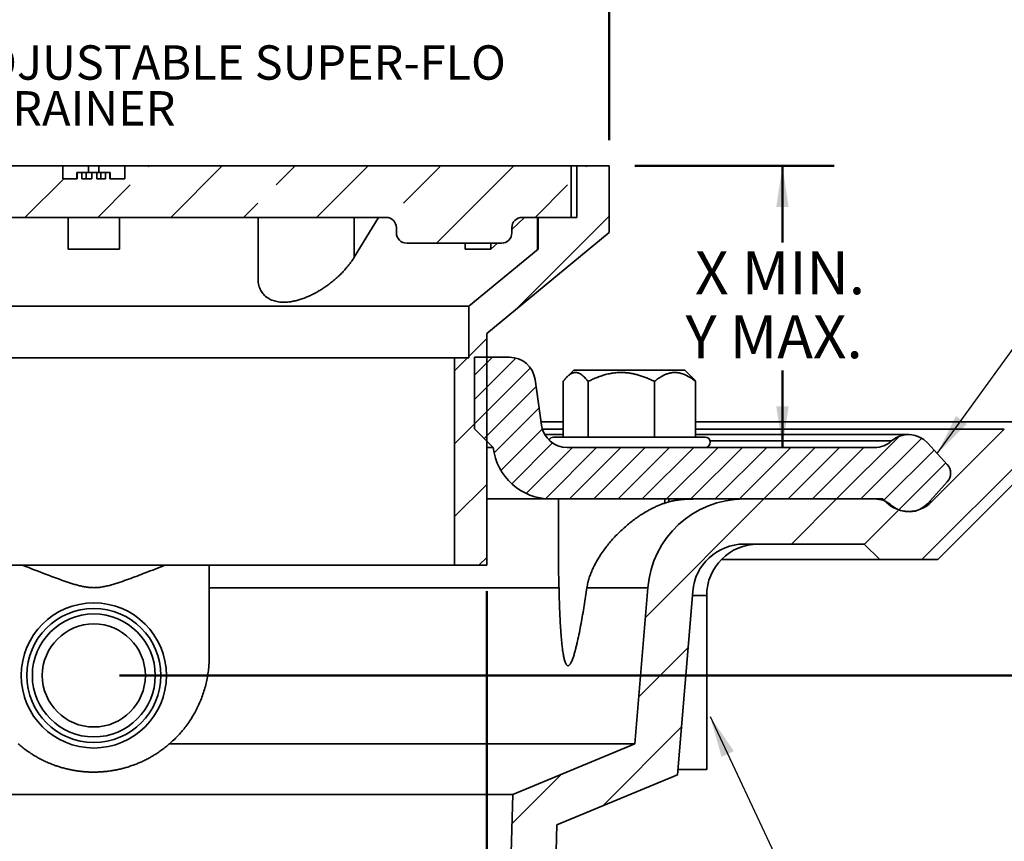
# Model space of a CAD drawing. Units: inches. Extents: x 0.1 to 8.4, y 0.1 to 10.9.
# Drawn here: x 3.2 to 5.6, y 6.6 to 8.6 of the extents above; entities that cross this region are included whole.
import ezdxf

# ---------------------------------------------------------------- set-up
doc = ezdxf.new("R2010")
doc.units = ezdxf.units.IN
doc.header["$MEASUREMENT"] = 0
doc.layers.add('WALL', color=7, linetype='Continuous', lineweight=50)
doc.styles.add('SLDTEXTSTYLE1', font='TXT', dxfattribs={"width": 0.605})
doc.dimstyles.new('SLDDIMSTYLE0', dxfattribs={"dimtxt": 0.101115, "dimasz": 0.1, "dimexe": 0, "dimexo": 0.0625, "dimgap": 0.025279, "dimtad": 0, "dimtih": 1, "dimtoh": 1, "dimdec": 6, "dimlfac": 2, "dimrnd": 1e-09, "dimzin": 12, "dimdsep": 46, "dimlunit": 5, "dimtxsty": 'SLDTEXTSTYLE1', "dimsah": 1, "dimcen": 0.09, "dimadec": 0, "dimazin": 3, "dimtfac": 1, "dimtdec": 3, "dimtofl": 0, "dimtmove": 0, "dimatfit": 3, "dimfxl": 0, "dimfrac": 2, "dimtolj": 1, "dimtzin": 12, "dimarcsym": 0})
doc.dimstyles.new('SLDDIMSTYLE1', dxfattribs={"dimtxt": 0.101115, "dimasz": 0.1, "dimexe": 0, "dimexo": 0.0625, "dimgap": 0.025279, "dimtad": 0, "dimtih": 1, "dimtoh": 1, "dimlfac": 2, "dimrnd": 1e-09, "dimzin": 12, "dimdsep": 46, "dimlunit": 5, "dimtxsty": 'SLDTEXTSTYLE1', "dimsah": 1, "dimcen": 0.09, "dimadec": 0, "dimazin": 3, "dimtfac": 1, "dimtdec": 3, "dimtofl": 0, "dimtmove": 0, "dimatfit": 3, "dimfxl": 0, "dimfrac": 2, "dimtolj": 1, "dimtzin": 12, "dimarcsym": 0})
doc.dimstyles.new('SLDDIMSTYLE2', dxfattribs={"dimtxt": 0.101115, "dimasz": 0.1, "dimexe": 0, "dimexo": 0.0625, "dimgap": 0.025279, "dimtad": 0, "dimtih": 1, "dimtoh": 1, "dimlfac": 2, "dimrnd": 1e-09, "dimzin": 12, "dimdsep": 46, "dimlunit": 5, "dimtxsty": 'SLDTEXTSTYLE1', "dimsah": 1, "dimcen": 0.09, "dimadec": 0, "dimazin": 3, "dimtfac": 1, "dimtdec": 3, "dimtofl": 0, "dimtmove": 0, "dimatfit": 3, "dimfxl": 0, "dimfrac": 2, "dimtolj": 1, "dimtzin": 12, "dimarcsym": 0})
doc.dimstyles.new('SLDDIMSTYLE3', dxfattribs={"dimtxt": 0.101115, "dimasz": 0.1, "dimexe": 0, "dimexo": 0.0625, "dimgap": 0.025279, "dimtad": 0, "dimtih": 1, "dimtoh": 1, "dimdec": 6, "dimlfac": 2, "dimrnd": 1e-09, "dimzin": 12, "dimdsep": 46, "dimlunit": 5, "dimtxsty": 'SLDTEXTSTYLE1', "dimsah": 1, "dimcen": 0.09, "dimadec": 0, "dimazin": 3, "dimtfac": 1, "dimtdec": 3, "dimtmove": 0, "dimatfit": 0, "dimfxl": 0, "dimfrac": 2, "dimtolj": 1, "dimtzin": 12, "dimarcsym": 0})
doc.dimstyles.new('SLDDIMSTYLE4', dxfattribs={"dimtxt": 0.18, "dimasz": 0.1, "dimexe": 0, "dimexo": 0.0625, "dimgap": 0, "dimtad": 0, "dimtih": 1, "dimtoh": 1, "dimdec": 0, "dimrnd": 1e-09, "dimzin": 0, "dimdsep": 46, "dimlunit": 5, "dimtxsty": 'Standard', "dimsah": 1, "dimcen": 0.09, "dimadec": 0, "dimazin": 0, "dimtfac": 0.1, "dimtdec": 0, "dimtofl": 0, "dimtmove": 0, "dimatfit": 3, "dimfxl": 0, "dimfrac": 2, "dimtolj": 1, "dimtzin": 0, "dimarcsym": 0})

# ---------------------------------------------------------------- blocks, each defined once
blk = doc.blocks.new('SW_HATCH_0')
at = {"color": 0, "linetype": 'Continuous', "lineweight": 18}
for p, q in [((2.4455, 0.6777), (2.4478, 0.68)), ((2.4996, 0.555), (2.6246, 0.68)), ((2.7549, 0.6336), (2.8013, 0.68)), ((2.8531, 0.555), (2.9781, 0.68)), ((3.0642, 0.5894), (3.1526, 0.6777)), ((3.1442, 0.4925), (3.3317, 0.68)), ((3.5062, 0.6777), (3.5084, 0.68)), ((2.146, 0.555), (2.2398, 0.6488)), ((2.3228, 0.555), (2.4013, 0.6336)), ((3.3834, 0.555), (3.462, 0.6336)), ((2.6763, 0.555), (2.7107, 0.5894)), ((3.3391, 0.3339), (3.5629, 0.5577)), ((3.2229, 0.2177), (3.2661, 0.2609)), ((3.2367, 0.1726), (3.2799, 0.2158)), ((3.1879, 0.1827), (3.2197, 0.2145)), ((3.2367, 0.1136), (3.3369, 0.2138)), ((3.2367, 0.0547), (3.3719, 0.1899)), ((3.2598, 0.0189), (3.3856, 0.1447)), ((3.2838, -0.0161), (3.393, 0.0931)), ((3.1879, 0.0059), (3.241, 0.059)), ((3.3002, -0.0586), (3.4009, 0.0421)), ((4.1147, -0.1279), (4.2666, 0.024)), ((4.3215, -0.2747), (4.6202, 0.024)), ((3.3266, -0.0911), (3.4256, 0.008)), ((4.1736, -0.1279), (4.3212, 0.0197)), ((3.3619, -0.1147), (3.4737, -0.0029)), ((3.4082, -0.1273), (3.5326, -0.0029)), ((3.4665, -0.1279), (3.5915, -0.0029)), ((3.5255, -0.1279), (3.6505, -0.0029)), ((3.5844, -0.1279), (3.7094, -0.0029)), ((3.6433, -0.1279), (3.7683, -0.0029)), ((3.7022, -0.1279), (3.8272, -0.0029)), ((3.7612, -0.1279), (3.8862, -0.0029)), ((3.8201, -0.1279), (3.9451, -0.0029)), ((3.879, -0.1279), (4.004, -0.0029)), ((3.9379, -0.1279), (4.0629, -0.0029)), ((3.9969, -0.1279), (4.1219, -0.0029)), ((4.0558, -0.1279), (4.1808, -0.0029)), ((4.2286, -0.1319), (4.3512, -0.0093)), ((4.2652, -0.1543), (4.3792, -0.0402)), ((3.1879, -0.1708), (3.2661, -0.0927)), ((3.6507, -0.4151), (3.9379, -0.1279)), ((4.0053, -0.2373), (4.1147, -0.1279)), ((4.182, -0.2374), (4.2653, -0.1541)), ((3.2468, -0.2887), (3.2661, -0.2695)), ((3.6348, -0.6078), (3.7544, -0.4882)), ((3.5468, -0.8727), (3.7385, -0.6809)), ((3.327, -0.9156), (3.4471, -0.7956))]:
    blk.add_line(p, q, dxfattribs=at)
blk = doc.blocks.new('_D')
at = {"layer": 'WALL'}
for p, q in [((2.4363, 7.2012), (2.4363, 5.4245)), ((4.3426, 7.2012), (4.3426, 5.4245)), ((2.4363, 5.5495), (3.1344, 5.5495)), ((3.3123, 5.5495), (3.2776, 5.5495)), ((3.2776, 5.5495), (3.2776, 5.3942)), ((3.4666, 5.5495), (3.5014, 5.5495)), ((3.5014, 5.5495), (3.5014, 5.3942)), ((4.3426, 5.5495), (3.6446, 5.5495)), ((3.2776, 5.3942), (3.3123, 5.3942)), ((3.5014, 5.3942), (3.4666, 5.3942))]:
    blk.add_line(p, q, dxfattribs=at)
for points in [[(2.4363, 5.5495), (2.5363, 5.5345), (2.5363, 5.5645)], [(4.3426, 5.5495), (4.2426, 5.5645), (4.2426, 5.5345)]]:
    blk.add_solid(points, dxfattribs=at)
at = {"layer": 'WALL', "char_height": 0.10417, "attachment_point": 1, "style": 'SLDTEXTSTYLE1'}
for s, insert in [('%%c', (3.1575, 5.7069)), ('3-3/4', (3.3051, 5.7069)), ('97', (3.3123, 5.5285))]:
    blk.add_mtext(s, dxfattribs=dict(at, insert=insert))
blk = doc.blocks.new('_D_1')
at = {"layer": 'WALL'}
for p, q in [((4.702, 8.2324), (5.1849, 8.2324)), ((5.0599, 8.2324), (5.0599, 8.0462)), ((5.0599, 7.5495), (5.0599, 7.7357))]:
    blk.add_line(p, q, dxfattribs=at)
for points in [[(5.0599, 8.2324), (5.0449, 8.1324), (5.0749, 8.1324)], [(5.0599, 7.5495), (5.0749, 7.6495), (5.0449, 7.6495)]]:
    blk.add_solid(points, dxfattribs=at)
at = {"layer": 'WALL', "char_height": 0.10417, "attachment_point": 1, "style": 'SLDTEXTSTYLE1'}
for s, insert in [('X MIN.', (4.8477, 8.0252)), ('Y MAX.', (4.8246, 7.87))]:
    blk.add_mtext(s, dxfattribs=dict(at, insert=insert))
blk = doc.blocks.new('_D_2')
at = {"layer": 'WALL'}
for p, q in [((2.1395, 8.2949), (2.1395, 8.9824)), ((4.6395, 8.2949), (4.6395, 8.9824)), ((2.1395, 8.8574), (3.2694, 8.8574)), ((4.6395, 8.8574), (3.5095, 8.8574))]:
    blk.add_line(p, q, dxfattribs=at)
for points in [[(2.1395, 8.8574), (2.2395, 8.8424), (2.2395, 8.8724)], [(4.6395, 8.8574), (4.5395, 8.8724), (4.5395, 8.8424)]]:
    blk.add_solid(points, dxfattribs=at)
at = {"layer": 'WALL', "attachment_point": 1, "style": 'SLDTEXTSTYLE1'}
for s, insert, char_height in [('%%c', (3.2694, 8.9075), 0.10417), ('B', (3.4169, 8.9075), 0.1042)]:
    blk.add_mtext(s, dxfattribs=dict(at, insert=insert, char_height=char_height))
blk = doc.blocks.new('_D_3')
at = {"layer": 'WALL'}
for p, q in [((1.077, 7.6059), (1.077, 9.3574)), ((5.702, 7.6059), (5.702, 9.3574)), ((1.077, 9.2324), (3.1382, 9.2324)), ((3.2737, 9.2324), (3.239, 9.2324)), ((3.239, 9.2324), (3.239, 9.0772)), ((3.5052, 9.2324), (3.5399, 9.2324)), ((3.5399, 9.2324), (3.5399, 9.0772)), ((5.702, 9.2324), (3.6407, 9.2324)), ((3.239, 9.0772), (3.2737, 9.0772)), ((3.5399, 9.0772), (3.5052, 9.0772))]:
    blk.add_line(p, q, dxfattribs=at)
for points in [[(1.077, 9.2324), (1.177, 9.2174), (1.177, 9.2474)], [(5.702, 9.2324), (5.602, 9.2474), (5.602, 9.2174)]]:
    blk.add_solid(points, dxfattribs=at)
at = {"layer": 'WALL', "char_height": 0.10417, "attachment_point": 1, "style": 'SLDTEXTSTYLE1'}
for s, insert in [('%%c', (3.1614, 9.3899)), ('9 1/4', (3.3089, 9.3899)), ('235', (3.2737, 9.2114))]:
    blk.add_mtext(s, dxfattribs=dict(at, insert=insert))
blk = doc.blocks.new('_D_6')
at = {"layer": 'WALL'}
for p, q in [((6.0622, 7.612), (6.0622, 7.862)), ((5.7037, 7.612), (6.1872, 7.612)), ((5.9851, 7.3042), (5.9504, 7.3042)), ((5.9504, 7.3042), (5.9504, 7.149)), ((6.1394, 7.3042), (6.1741, 7.3042)), ((6.1741, 7.3042), (6.1741, 7.149)), ((5.9504, 7.149), (5.9851, 7.149)), ((6.1741, 7.149), (6.1394, 7.149)), ((3.452, 6.9965), (6.1872, 6.9965)), ((6.0622, 6.9965), (6.0622, 6.7465))]:
    blk.add_line(p, q, dxfattribs=at)
for points in [[(6.0622, 7.612), (6.0772, 7.712), (6.0472, 7.712)], [(6.0622, 6.9965), (6.0472, 6.8965), (6.0772, 6.8965)]]:
    blk.add_solid(points, dxfattribs=at)
at = {"layer": 'WALL', "char_height": 0.10417, "attachment_point": 1, "style": 'SLDTEXTSTYLE1'}
for s, insert in [('1 1/4', (5.9079, 7.4617)), ('31', (5.9851, 7.2832))]:
    blk.add_mtext(s, dxfattribs=dict(at, insert=insert))
blk = doc.blocks.new('SW_NOTE_0_9')
at = {"layer": 'WALL', "color": 0, "attachment_point": 1, "style": 'SLDTEXTSTYLE1'}
for s, insert, char_height in [('ADJUSTABLE SUPER-FLO', (0.0246, 0.0405), 0.083333), ('STRAINER', (0.0246, -0.0706), 0.08333)]:
    blk.add_mtext(s, dxfattribs=dict(at, insert=insert, char_height=char_height))

msp = doc.modelspace()

# ---------------------------------------------------------------- linework, layer by layer
at = {"color": 7, "linetype": 'Continuous', "lineweight": 35}
for p, q in [((3.31446957, 8.23243694), (2.44665704, 8.23243694)), ((3.31446957, 8.23243694), (3.31446957, 8.20118689)), ((3.37696957, 8.23243694), (3.31446957, 8.23243694)), ((3.34793996, 8.21618691), (3.34793996, 8.20118689)), ((3.34925055, 8.21618691), (3.34793996, 8.21618691)), ((3.34925055, 8.21618691), (3.34925055, 8.20118689)), ((3.36075978, 8.21618691), (3.34925055, 8.21618691)), ((3.36075978, 8.20118689), (3.36075978, 8.21618691)), ((3.37075563, 8.21618691), (3.37075563, 8.20118689)), ((3.38490522, 8.21618691), (3.37090468, 8.21618691)), ((3.40196957, 8.23243694), (3.37696957, 8.23243694)), ((3.38490522, 8.21618691), (3.38490522, 8.20118689)), ((3.39657507, 8.21618691), (3.38490522, 8.21618691)), ((3.39657507, 8.20118689), (3.39657507, 8.21618691)), ((3.46446956, 8.23243694), (3.40196957, 8.23243694)), ((3.40642132, 8.21618691), (3.40642132, 8.20118689)), ((3.41745589, 8.21618691), (3.41745589, 8.20118689)), ((3.42814766, 8.21618691), (3.41745589, 8.21618691)), ((3.42814766, 8.20118689), (3.42814766, 8.21618691)), ((3.42883189, 8.21618691), (3.42814766, 8.21618691)), ((3.42883189, 8.21618691), (3.42883189, 8.20118689)), ((3.46446956, 8.20118689), (3.46446956, 8.23243694)), ((4.54696955, 8.23243694), (3.46446956, 8.23243694)), ((4.54696955, 8.23243694), (4.54696955, 8.10743688)), ((4.54696955, 8.23243694), (4.56134455, 8.23243694)), ((4.56134455, 8.23243694), (4.63946961, 8.23243694)), ((4.56134455, 8.10743688), (4.56134455, 8.23243694)), ((4.63946961, 8.23243694), (4.63946961, 8.0705568)), ((3.34925055, 8.20118689), (3.31446957, 8.20118689)), ((3.38490522, 8.20118689), (3.36075978, 8.20118689)), ((3.41745589, 8.20118689), (3.39657507, 8.20118689)), ((3.46446956, 8.20118689), (3.42814766, 8.20118689)), ((4.0984696, 8.10743688), (2.40065704, 8.10743688)), ((3.32696957, 8.03026749), (3.32696957, 8.10743688)), ((3.45196957, 8.03026749), (3.45196957, 8.10743688)), ((3.78790707, 8.10743688), (3.78790707, 7.95800331)), ((4.02116022, 8.01066543), (4.08031739, 8.10743688)), ((4.02116022, 8.01066543), (4.02116022, 8.10743688)), ((4.40346953, 8.07832212), (4.43414869, 8.10743688)), ((4.54696955, 8.10743688), (4.42846953, 8.10743688)), ((4.46578147, 8.03026749), (4.46578147, 8.10743688)), ((4.46759454, 8.10743688), (4.46759454, 8.03026749)), ((4.56134455, 8.10743688), (4.46759454, 8.10743688)), ((4.1234696, 8.06993699), (4.1234696, 8.08243696)), ((4.40346953, 8.08243696), (4.40346953, 8.06993699)), ((4.63946961, 8.0705568), (4.34259455, 7.826187)), ((3.32696957, 8.03026749), (3.45196957, 8.03026749)), ((4.1484696, 8.04493692), (4.37846953, 8.04493692)), ((4.29033298, 8.03026749), (4.29033298, 8.04493692)), ((4.29033298, 8.03026749), (4.35283301, 8.03026749)), ((4.29946955, 7.89187707), (4.46759454, 8.03026749)), ((4.35283301, 8.03026749), (4.36829062, 8.04493692)), ((4.35283301, 8.03026749), (4.35283301, 8.04493692)), ((4.46578147, 8.03026749), (4.46759454, 8.03026749)), ((2.47946959, 7.89187707), (4.29946955, 7.89187707)), ((4.29946955, 7.766877), (4.29946955, 7.89187707)), ((4.34259455, 7.826187), (4.34259455, 7.26368694)), ((2.51446957, 7.766877), (4.26446956, 7.766877)), ((4.26446956, 7.26368694), (4.26446956, 7.766877)), ((4.29946955, 7.766877), (4.26446956, 7.766877)), ((4.31321953, 7.76823321), (4.31321953, 7.59448318)), ((4.3977636, 7.76823321), (4.31321953, 7.76823321)), ((4.47555368, 7.60314433), (4.45963547, 7.71457202)), ((4.55362792, 7.73698316), (4.5368955, 7.72025074)), ((4.82338748, 7.73698316), (4.55362792, 7.73698316)), ((4.8401199, 7.72025074), (4.82338748, 7.73698316)), ((4.52772923, 7.70948319), (4.52772923, 7.57448321)), ((4.5884181, 7.70948319), (4.5884181, 7.57448321)), ((4.74919656, 7.70948319), (4.74919656, 7.57448321)), ((4.84928617, 7.70948319), (4.84928617, 7.57448321)), ((4.52772923, 7.6119831), (4.47429097, 7.6119831)), ((5.6412361, 7.6119831), (4.84928617, 7.6119831)), ((4.31321953, 7.59448318), (4.35821957, 7.54948314)), ((4.52772923, 7.58073319), (4.48329891, 7.58073319)), ((4.51807391, 7.57448321), (4.50475768, 7.57448321)), ((4.87225772, 7.57448321), (4.51807391, 7.57448321)), ((5.36603204, 7.58073319), (4.84928617, 7.58073319)), ((5.59797184, 7.59406255), (5.42127472, 7.41736543)), ((4.34259455, 7.54948314), (4.35821957, 7.54948314)), ((5.2833523, 7.54948314), (4.53742554, 7.54948314)), ((5.45954049, 7.50792386), (5.41242378, 7.56011459)), ((5.43634455, 7.27775563), (5.70196963, 7.54338056)), ((5.41242378, 7.41385163), (5.45954049, 7.46604236)), ((4.34259455, 7.42448308), (4.49797384, 7.42448308)), ((4.49797384, 7.42448308), (5.2833523, 7.42448308)), ((4.5166327, 7.42448308), (4.5166327, 7.26070025)), ((4.77444523, 7.41454799), (4.77444523, 7.42448308)), ((4.78408318, 7.41758132), (4.77444523, 7.41454799)), ((4.78408318, 7.41758132), (4.78408318, 7.42448308)), ((5.30367156, 7.42448308), (4.96680045, 7.42448308)), ((5.31078936, 7.41736543), (5.30367156, 7.42448308)), ((4.96680045, 7.31510811), (5.25836704, 7.31510811)), ((5.25836704, 7.31510811), (5.29571953, 7.27775563)), ((2.51446957, 7.26368694), (4.26446956, 7.26368694)), ((4.34259455, 7.26368694), (4.26446956, 7.26368694)), ((4.91188454, 7.27775563), (5.29571953, 7.27775563)), ((5.29571953, 7.27775563), (5.43634455, 7.27775563)), ((3.66946957, 7.2093854), (3.66946957, 7.04213057)), ((3.66946957, 7.2093854), (4.51783653, 7.2093854)), ((4.58558585, 7.2093854), (4.73321962, 7.2093854)), ((4.73321962, 7.2093854), (4.70196956, 6.83073311)), ((4.80548467, 6.75522382), (4.84222396, 7.20038941)), ((4.87600765, 6.76823315), (4.87600765, 7.1901082)), ((3.57307543, 6.83073311), (4.70196956, 6.83073311)), ((4.70196956, 6.83073311), (4.40544504, 6.70790868)), ((4.87600765, 6.76823315), (4.80655826, 6.76823315)), ((4.51288534, 6.63402524), (4.80548467, 6.75522382)), ((2.3734941, 6.70790868), (4.40544504, 6.70790868)), ((4.40544504, 6.70790868), (4.38165708, 5.79948314)), ((4.49103204, 5.79948314), (4.51288534, 6.63402524))]:
    msp.add_line(p, q, dxfattribs=at)
at = {"color": 8, "linetype": 'Continuous', "lineweight": 35}
for p, q in [((3.37696957, 8.21618691), (3.37696957, 8.23243694)), ((3.40196957, 8.21618691), (3.40196957, 8.23243694)), ((4.47754979, 7.59406255), (4.52772923, 7.59406255)), ((4.84928617, 7.59406255), (5.59797184, 7.59406255)), ((4.8843608, 7.56510809), (5.32469217, 7.56510809)), ((5.32087169, 7.40885813), (5.32469217, 7.40885813)), ((5.415596, 7.41736543), (5.42127472, 7.41736543)), ((4.87600765, 7.1901082), (4.8413755, 7.1901082))]:
    msp.add_line(p, q, dxfattribs=at)
at = {"color": 7, "linetype": 'Continuous', "lineweight": 35}
for radius in [0.176, 0.1625, 0.149125, 0.125]:
    msp.add_circle((3.38946957, 6.9965056), radius, dxfattribs=at)
for centre, radius, start, end in [((4.09846957, 8.08243694), 0.025, 0, 90), ((4.42846957, 8.08243694), 0.025, 90, 180), ((4.14846957, 8.06993694), 0.025, 180, 270), ((4.37846957, 8.06993694), 0.025, 270, 0), ((4.3977636, 7.70573314), 0.0625, 8.13010235, 90), ((4.53742553, 7.61198314), 0.0625, 188.13010235, 270), ((4.50475767, 7.56198314), 0.0125, 90, 153.87367636), ((4.87225767, 7.56198314), 0.0125, 270, 90), ((5.36603207, 7.51823314), 0.0625, 42.07502205, 131.40962211), ((4.49797381, 7.56510814), 0.140625, 186.37937021, 270), ((5.28335234, 7.61198314), 0.0625, 270, 311.40962211), ((5.43634457, 7.48698314), 0.03125, 317.92497795, 42.07502205), ((4.96680044, 7.19010814), 0.234375, 90, 175.28209798), ((5.28335234, 7.36198314), 0.0625, 48.59037789, 90), ((5.36603207, 7.47260814), 0.078125, 225, 315), ((5.36603207, 7.45573314), 0.0625, 228.59037789, 317.92497795), ((4.96680044, 7.19010814), 0.125, 90, 175.28209798), ((5.00100767, 7.19010814), 0.125, 90, 180)]:
    msp.add_arc(centre, radius, start, end, dxfattribs=at)
for points, knots in [([(3.37075563, 8.21618691), (3.36972992, 8.21618691), (3.36767885, 8.21618691), (3.36494852, 8.21618691), (3.36258215, 8.21618691), (3.3613672, 8.21618691), (3.36075978, 8.21618691)], [0, 0, 0, 0, 0.2800826841, 0.5600646168, 0.7800529752, 1, 1, 1, 1]), ([(3.40642132, 8.21618691), (3.40565064, 8.21618691), (3.40411046, 8.21618691), (3.40189769, 8.21618691), (3.39977973, 8.21618691), (3.39795167, 8.21618691), (3.39703405, 8.21618691), (3.39657507, 8.21618691)], [0, 0, 0, 0, 0.1867915821, 0.3732977105, 0.5599880134, 0.7799125171, 1, 1, 1, 1]), ([(3.41745589, 8.21618691), (3.41698539, 8.21618691), (3.41604487, 8.21618691), (3.41419621, 8.21618691), (3.41194578, 8.21618691), (3.40934415, 8.21618691), (3.40739547, 8.21618691), (3.40642132, 8.21618691)], [0, 0, 0, 0, 0.186808741, 0.3734233752, 0.5602102552, 0.7801497456, 1, 1, 1, 1]), ([(3.78797868, 7.95800331), (3.78795952, 7.95742042), (3.78786222, 7.95446095), (3.78838361, 7.94928363), (3.78960427, 7.94253556), (3.79164572, 7.93607098), (3.79435327, 7.93017554), (3.79767568, 7.92485689), (3.8015187, 7.92010692), (3.80604532, 7.91574926), (3.81097478, 7.91206889), (3.81619991, 7.90904365), (3.82158559, 7.90660882), (3.82743844, 7.90460869), (3.83374501, 7.90308155), (3.84050088, 7.90208287), (3.84764974, 7.90161463), (3.85510703, 7.90167872), (3.86334373, 7.90232726), (3.87235639, 7.9037125), (3.88206351, 7.90590252), (3.89202152, 7.90881947), (3.9021281, 7.91246055), (3.91228955, 7.91676633), (3.92195606, 7.92145086), (3.93109876, 7.92640283), (3.93972708, 7.93153401), (3.94807962, 7.9369397), (3.9561227, 7.94256779), (3.96456298, 7.94892455), (3.97328716, 7.95604399), (3.98216001, 7.96394175), (3.99047294, 7.9720069), (3.99819139, 7.98017811), (4.00505862, 7.9881324), (4.01111641, 7.99583178), (4.01647806, 8.00326128), (4.01959991, 8.00819802), (4.02116022, 8.01066543)], [0, 0, 0, 0, 0.0077094428, 0.0391423679, 0.0705457086, 0.101858515, 0.1330439679, 0.1604040614, 0.1878461476, 0.2152671457, 0.2425983595, 0.2653112052, 0.2881001067, 0.3108762343, 0.333571269, 0.3563873913, 0.3793019766, 0.4022149767, 0.4250288011, 0.4526448251, 0.4803457176, 0.5079785164, 0.5374316682, 0.5669593053, 0.5964340243, 0.6235072298, 0.650665558, 0.6778709214, 0.7050633415, 0.7321655573, 0.766909858, 0.8017678846, 0.8366779862, 0.8715613942, 0.9063270518, 0.9375433551, 0.9687838927, 1, 1, 1, 1]), ([(4.52772923, 7.70948319), (4.529466, 7.71172199), (4.53294599, 7.71620793), (4.53761698, 7.7210922), (4.54163907, 7.72460342), (4.54496301, 7.72701353), (4.54836542, 7.7289561), (4.55184169, 7.73035154), (4.55537949, 7.73115442), (4.55894215, 7.73132934), (4.56251347, 7.73083942), (4.56607749, 7.72971549), (4.56964837, 7.72797068), (4.57321196, 7.7256152), (4.57676052, 7.72270193), (4.58048823, 7.71907592), (4.58438734, 7.71472241), (4.58707349, 7.71123092), (4.5884181, 7.70948319)], [0, 0, 0, 0, 0.0911957348, 0.1827304203, 0.2370158503, 0.2913309349, 0.3456002828, 0.4015447084, 0.4575442064, 0.5134791209, 0.5700156494, 0.6266180139, 0.6831676675, 0.741659914, 0.8002041196, 0.8587166765, 0.9292779207, 1, 1, 1, 1]), ([(4.5884181, 7.70948319), (4.59204642, 7.71126287), (4.59930466, 7.71482301), (4.6104839, 7.71951421), (4.62202331, 7.72365752), (4.63395535, 7.72705458), (4.64624451, 7.72957198), (4.65740047, 7.73090498), (4.66730578, 7.73131533), (4.67591147, 7.73114012), (4.68458554, 7.73042948), (4.69329371, 7.72916579), (4.70200805, 7.72737687), (4.71108816, 7.72498898), (4.72049361, 7.72195792), (4.73021592, 7.71825042), (4.73980069, 7.71410939), (4.74606455, 7.71102528), (4.74919656, 7.70948319)], [0, 0, 0, 0, 0.0720312018, 0.1440941081, 0.2160911837, 0.2906592112, 0.3653186114, 0.4398349566, 0.4910314185, 0.5422767533, 0.5934750545, 0.646369697, 0.6993123663, 0.7522200444, 0.8138817039, 0.875550352, 0.9377734699, 1, 1, 1, 1]), ([(4.74919656, 7.70948319), (4.75145528, 7.71126287), (4.75597373, 7.71482303), (4.76293326, 7.7195142), (4.77011696, 7.72365751), (4.77754489, 7.72705459), (4.78519541, 7.72957195), (4.79214024, 7.73090499), (4.79830656, 7.73131533), (4.80366388, 7.73114013), (4.80906378, 7.73042948), (4.81448495, 7.72916578), (4.81990979, 7.72737686), (4.82556256, 7.72498899), (4.83141758, 7.72195791), (4.83747019, 7.71825045), (4.8434368, 7.71410935), (4.84733633, 7.71102528), (4.84928617, 7.70948319)], [0, 0, 0, 0, 0.0720310599, 0.1440941954, 0.2160914706, 0.2906595137, 0.3653192951, 0.4398346761, 0.4910312517, 0.5422771591, 0.5934752306, 0.6463695757, 0.6993121978, 0.7522201578, 0.8138818553, 0.8755506711, 0.9377731979, 1, 1, 1, 1]), ([(4.84928617, 7.70948319), (4.84794345, 7.71121976), (4.84525527, 7.71469644), (4.84218054, 7.71822664), (4.84043817, 7.71989717), (4.84010274, 7.72021877)], [0, 0, 0, 0, 0.4462422383, 0.8933962273, 1, 1, 1, 1]), ([(4.77444523, 7.41454799), (4.77187878, 7.41363185), (4.76674326, 7.41179863), (4.75891094, 7.40860223), (4.75094313, 7.40505235), (4.74286335, 7.40111058), (4.73471091, 7.39679469), (4.72539886, 7.39147333), (4.71500486, 7.3849866), (4.7035771, 7.37714135), (4.6923765, 7.36871903), (4.68134132, 7.35967231), (4.67059652, 7.35008425), (4.66018879, 7.33998697), (4.65015979, 7.32941745), (4.64054534, 7.31839408), (4.63138483, 7.30692233), (4.62225835, 7.29437486), (4.61332805, 7.2806841), (4.60574395, 7.26731952), (4.59975527, 7.25519202), (4.59513459, 7.24442675), (4.59110721, 7.23324099), (4.58836707, 7.22354843), (4.58659159, 7.21552338), (4.58592109, 7.21143134), (4.58558585, 7.2093854)], [0, 0, 0, 0, 0.0310312919, 0.0620940784, 0.0931285661, 0.125221924, 0.1573456142, 0.1894440935, 0.2359120549, 0.2823858352, 0.3298273005, 0.3772734478, 0.4262105419, 0.4751947237, 0.5241440329, 0.574449258, 0.6247898434, 0.6751000236, 0.734798672, 0.7944919989, 0.835039715, 0.8756092695, 0.9161312077, 0.9578863945, 0.9789439749, 1, 1, 1, 1]), ([(4.85462008, 7.42448308), (4.85437479, 7.42448309), (4.85357964, 7.42448312), (4.85188454, 7.4244826), (4.84955186, 7.42447942), (4.84690904, 7.42446923), (4.84402735, 7.42444813), (4.84090199, 7.4244095), (4.83751842, 7.42434605), (4.83393276, 7.4242498), (4.83020877, 7.42411397), (4.82634278, 7.42393084), (4.8223183, 7.42368869), (4.81821313, 7.42338221), (4.81409986, 7.42300873), (4.80997068, 7.42256287), (4.80580461, 7.4220319), (4.80167501, 7.42141821), (4.79765104, 7.42072783), (4.79371945, 7.41995928), (4.78987277, 7.41910307), (4.78665501, 7.41829918), (4.78477199, 7.41777358), (4.78408318, 7.41758132)], [0, 0, 0, 0, 0.0220439846, 0.0714594844, 0.1223095741, 0.173159363, 0.2225885235, 0.272016259, 0.3228855464, 0.3737547606, 0.4230878012, 0.4724194746, 0.5232070747, 0.5739938118, 0.6229644782, 0.6719369777, 0.7223373062, 0.772740063, 0.821627552, 0.870517501, 0.92076648, 0.9710161562, 1, 1, 1, 1]), ([(3.56218304, 7.26368694), (3.54626323, 7.2575398), (3.52362591, 7.24879883), (3.49422267, 7.23759028), (3.47397165, 7.23006992), (3.45692702, 7.22410579), (3.44313217, 7.21954589), (3.43261303, 7.21632281), (3.42197458, 7.21349998), (3.41122843, 7.21125122), (3.4003849, 7.20975718), (3.38978706, 7.20921472), (3.37950821, 7.20969937), (3.36960282, 7.21097113), (3.35977647, 7.21289643), (3.35004183, 7.21533195), (3.34041209, 7.21813674), (3.32744983, 7.22226249), (3.31119636, 7.22782554), (3.29169893, 7.23497437), (3.26065311, 7.24673344), (3.23564271, 7.25638188), (3.21707479, 7.26349687), (3.21657877, 7.26368694)], [0, 0, 0, 0, 0.1407344202, 0.2001185334, 0.259502434, 0.3188784854, 0.3490262765, 0.3793158958, 0.4095952945, 0.4397647295, 0.4698001208, 0.4997779184, 0.5271372716, 0.5545477291, 0.5820645734, 0.6096667045, 0.6372743362, 0.6647655831, 0.7218424802, 0.7789297895, 0.8360173418, 0.9956194103, 1, 1, 1, 1]), ([(3.66946957, 7.26368694), (3.66946957, 7.26170895), (3.66946957, 7.25591889), (3.66946957, 7.24600574), (3.66946957, 7.23399156), (3.66946957, 7.22174104), (3.66946957, 7.21350294), (3.66946957, 7.2093854)], [0, 0, 0, 0, 0.1128622337, 0.3303764739, 0.5535289444, 0.7768462527, 1, 1, 1, 1]), ([(4.51783653, 7.2093854), (4.51778739, 7.21145038), (4.51768909, 7.21558044), (4.51751006, 7.22169933), (4.51732299, 7.22775582), (4.51707881, 7.2355408), (4.51682485, 7.24491247), (4.51664008, 7.25387851), (4.51665525, 7.25904102), (4.51666013, 7.26070025)], [0, 0, 0, 0, 0.1139809442, 0.2279684617, 0.3430368436, 0.4581142194, 0.6770282218, 0.8961967115, 1, 1, 1, 1]), ([(4.58558585, 7.2093854), (4.58448394, 7.20208605), (4.5822792, 7.18748131), (4.57884035, 7.16561975), (4.57522483, 7.14382708), (4.57136703, 7.12215198), (4.56720959, 7.10063961), (4.56346147, 7.08300143), (4.56029694, 7.0691457), (4.55780006, 7.05902678), (4.55506263, 7.04911311), (4.55253706, 7.0411604), (4.55035143, 7.03508094), (4.54859735, 7.03078496), (4.54692809, 7.02734055), (4.54540328, 7.02471857), (4.54406917, 7.02282868), (4.5426295, 7.02129068), (4.54124613, 7.02035828), (4.53999404, 7.0200195), (4.53891246, 7.0200849), (4.53787842, 7.02052695), (4.5367275, 7.02142156), (4.53552513, 7.02292139), (4.53408841, 7.02549152), (4.53265361, 7.02900223), (4.53129256, 7.03344995), (4.52967643, 7.040043), (4.52792573, 7.04888225), (4.52623331, 7.06009793), (4.52489174, 7.07159858), (4.52380341, 7.08326623), (4.52256243, 7.09859022), (4.5212389, 7.11760246), (4.5200286, 7.14039957), (4.51909505, 7.16331956), (4.51837508, 7.1863224), (4.51801602, 7.20169881), (4.51783653, 7.2093854)], [0, 0, 0, 0, 0.0536453561, 0.107334951, 0.1610221491, 0.2146773491, 0.2682923433, 0.3218881467, 0.3478784987, 0.3739000327, 0.3998796363, 0.4258127866, 0.438395064, 0.4509846107, 0.463532785, 0.4708984384, 0.4782562144, 0.4857229419, 0.4931688284, 0.4983770291, 0.5035841467, 0.5087773218, 0.5139755106, 0.5221298517, 0.530303927, 0.5435718973, 0.556911792, 0.5702425398, 0.5995922257, 0.6289987088, 0.6584998137, 0.6880413002, 0.7175046276, 0.7739759295, 0.8304653239, 0.8869791112, 0.9435013525, 1, 1, 1, 1]), ([(3.66946957, 7.04213057), (3.66938983, 7.03706858), (3.66923028, 7.02694072), (3.66794657, 7.01177866), (3.66588213, 6.9965494), (3.66292978, 6.98130338), (3.65909838, 6.96609572), (3.65446603, 6.95126223), (3.64906869, 6.9368462), (3.6429565, 6.92287937), (3.6360306, 6.90913508), (3.62828023, 6.89567127), (3.61971329, 6.88254103), (3.61085702, 6.87049576), (3.60185033, 6.85949439), (3.59277526, 6.84945525), (3.58322631, 6.83980298), (3.57645906, 6.8337564), (3.57307543, 6.83073311)], [0, 0, 0, 0, 0.06353803743, 0.12712454423, 0.19066230879, 0.25605205852, 0.321495313, 0.38688553252, 0.4504249729, 0.51401339109, 0.57755350196, 0.64291900574, 0.70833690721, 0.77370300198, 0.83001069317, 0.88631852399, 0.9431592162, 1, 1, 1, 1]), ([(3.57307543, 6.83073311), (3.57016914, 6.82826636), (3.56435575, 6.82333219), (3.55482072, 6.81606181), (3.5454099, 6.80948285), (3.53621279, 6.80359064), (3.52737512, 6.79836658), (3.51799441, 6.79328924), (3.50852361, 6.78863), (3.49902248, 6.78438639), (3.48955014, 6.78055668), (3.47956743, 6.7769483), (3.46973214, 6.77381535), (3.46012737, 6.77114163), (3.45085292, 6.76889402), (3.44123028, 6.76690569), (3.43130383, 6.76521502), (3.42129723, 6.76388197), (3.41125279, 6.76292538), (3.401241, 6.7623285), (3.39114618, 6.76208035), (3.38105185, 6.76219435), (3.37102578, 6.76268366), (3.36112281, 6.76351942), (3.35140618, 6.76467769), (3.34163095, 6.76618642), (3.33186491, 6.76805999), (3.32214891, 6.77028905), (3.31279534, 6.77278142), (3.30382611, 6.77549843), (3.29415962, 6.77877969), (3.28394754, 6.78268087), (3.27334536, 6.78724549), (3.26335565, 6.79204046), (3.25394612, 6.79702304), (3.24508765, 6.80215197), (3.2355483, 6.80813438), (3.2255433, 6.81500809), (3.21523188, 6.82279455), (3.2089861, 6.8280872), (3.2058637, 6.83073311)], [0, 0, 0, 0, 0.0388591169, 0.077728944, 0.1165805735, 0.1462627157, 0.1759710364, 0.2056683813, 0.2353353172, 0.2606322258, 0.2859682139, 0.3112879412, 0.3365624343, 0.35699789, 0.3775142308, 0.398036934, 0.4185127386, 0.438914136, 0.458172548, 0.4774987541, 0.4968201014, 0.5160718695, 0.5353092797, 0.5546103143, 0.5739212449, 0.5931722619, 0.6142950488, 0.6354807817, 0.6567088947, 0.6779340266, 0.6990900374, 0.7283054796, 0.7575817491, 0.7869206506, 0.816295243, 0.8456540484, 0.8749247693, 0.916605323, 0.9583091496, 1, 1, 1, 1])]:
    msp.add_open_spline(points, degree=3, knots=knots, dxfattribs=at)

# ---------------------------------------------------------------- block references
at = {"color": 7, "linetype": 'Continuous', "lineweight": 18}
msp.add_blockref('SW_HATCH_0', (1.07653968, 7.55241725), dxfattribs=at)
at = {"layer": 'WALL'}
msp.add_blockref('SW_NOTE_0_9', (3.03113287, 8.48417933), dxfattribs=at)

# ---------------------------------------------------------------- dimensions: what is measured, and where the dimension line sits
for base, p1, p2, angle, text, dimstyle, picture, middle in [((5.70196957, 9.23243694), (1.07696957, 7.5433806), (5.70196957, 7.5433806), 0, '%%c<>', 'SLDDIMSTYLE0', '_D_3', (3.38946957, 9.23243694)), ((4.63946957, 8.85743694), (2.13946957, 8.23243694), (4.63946957, 8.23243694), 0, '%%c<>', 'SLDDIMSTYLE2', '_D_2', (3.38946957, 8.85743694)), ((5.0598913, 8.23243694), (5.28335234, 7.54948314), (4.63946957, 8.23243694), 90, 'X MIN.\\PY MAX.', 'SLDDIMSTYLE1', '_D_1', (5.0598913, 7.89096004)), ((4.34259457, 5.54948314), (2.43634457, 7.26368694), (4.34259457, 7.26368694), 0, '%%c<>', 'SLDDIMSTYLE0', '_D', (3.38946957, 5.54948314))]:
    dim = msp.add_linear_dim(base=base, p1=p1, p2=p2, angle=angle, text=text, dimstyle=dimstyle, dxfattribs=at)
    dim.commit()
    dim.dimension.update_dxf_attribs({"geometry": picture, "text_midpoint": middle, "dimtype": 160})
dim = msp.add_linear_dim(base=(6.06224904, 6.9965056), p1=(5.64123607, 7.61198314), p2=(3.38946957, 6.9965056), angle=90, dimstyle='SLDDIMSTYLE3', dxfattribs=at)
dim.commit()
dim.dimension.update_dxf_attribs({"geometry": '_D_6', "text_midpoint": (6.06224904, 7.30424437), "dimtype": 160})

# ---------------------------------------------------------------- leaders
for points in [[(5.43518893, 7.53489785), (5.77535448, 8.00476509), (5.90035448, 8.00476509)], [(4.88462804, 6.89656087), (5.28141253, 6.05078885), (5.40641253, 6.05078885)]]:
    msp.add_leader(points, dimstyle='SLDDIMSTYLE4', dxfattribs=at)

doc.saveas('drawing.dxf')
